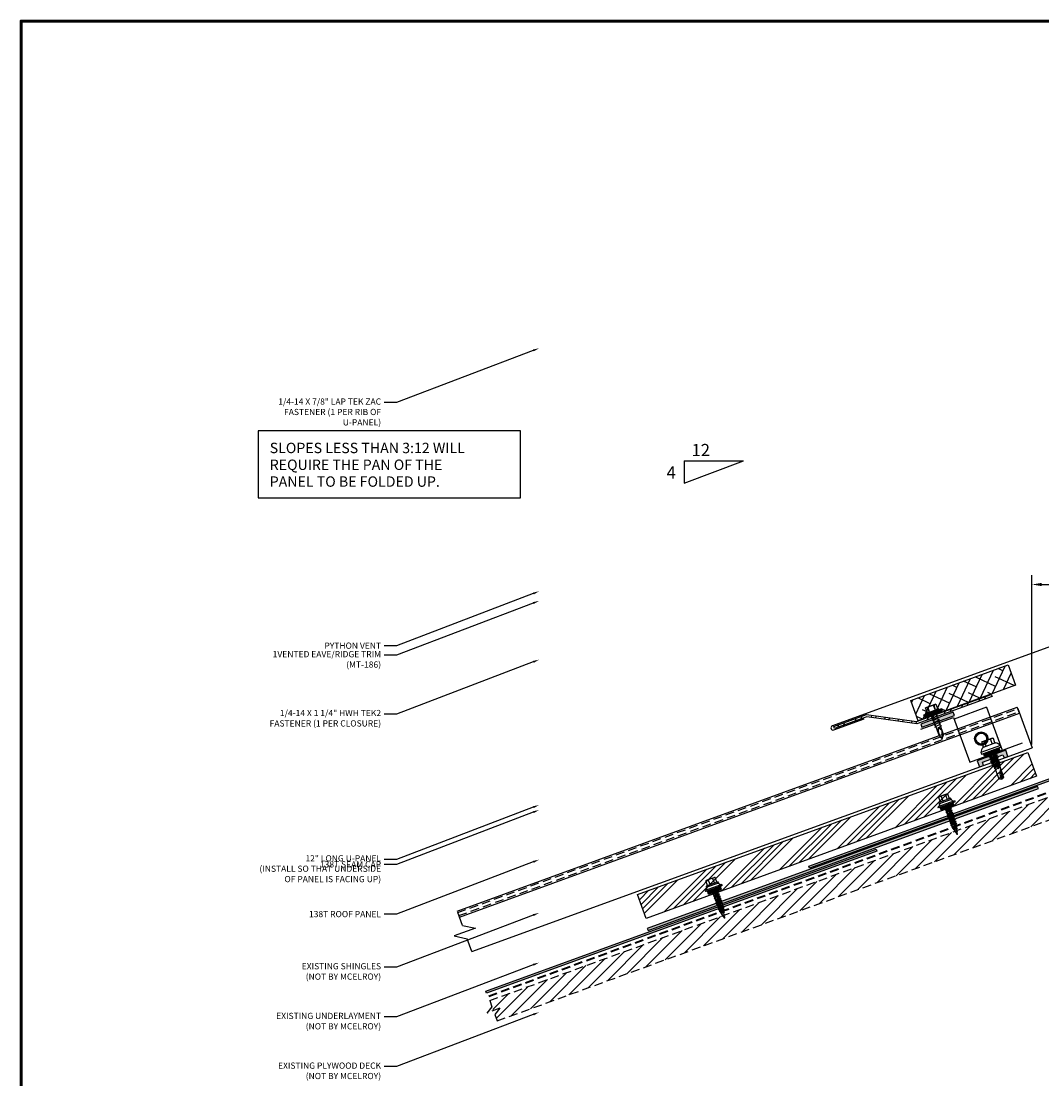
# Model space of a CAD drawing. Units: inches. Extents: x -84123 to 62, y -23525 to 9448.
# Drawn here: x 1 to 31, y 17 to 48 of the extents above; entities that cross this region are included whole.
import ezdxf
from ezdxf import colors
from ezdxf.entities.mleader import LeaderData, LeaderLine
from ezdxf.math import Vec2, Vec3

# ---------------------------------------------------------------- set-up
doc = ezdxf.new("R2010")
doc.units = ezdxf.units.IN
doc.header["$MEASUREMENT"] = 0
doc.linetypes.add('HIDDEN', pattern=[0.375, 0.25, -0.125])
for name, color, linetype in [('ACCESSORIES', 30, 'Continuous'), ('BOARDER', 6, 'Continuous'), ('DIM', 2, 'Continuous'), ('DIMENSION', 2, 'Continuous'), ('FASTENER', 1, 'Continuous'), ('NBM', 9, 'HIDDEN'), ('OBJ', 7, 'Continuous'), ('REDIRON', 4, 'Continuous'), ('SEALANT', 2, 'Continuous'), ('SHEETING', 5, 'Continuous'), ('TEXT NOT BY MCELROY', 1, 'Continuous'), ('TRIM', 3, 'Continuous'), ('UPANEL', 234, 'Continuous')]:
    doc.layers.add(name, color=color, linetype=linetype)
doc.styles.get("Standard").update_dxf_attribs({"font": 'romans.shx'})
doc.dimstyles.get("Standard").update_dxf_attribs({"dimtxt": 0.18, "dimasz": 0.125, "dimexe": 0.18, "dimexo": 0.0625, "dimgap": 0.09, "dimtad": 1, "dimdec": 4, "dimzin": 1, "dimdsep": 46, "dimlunit": 4, "dimtxsty": 'Standard', "dimcen": 0.09, "dimclrd": 2, "dimclre": 2, "dimclrt": 1, "dimadec": 0, "dimazin": 0, "dimtfac": 1, "dimtdec": 4, "dimtofl": 0, "dimtmove": 0, "dimatfit": 3, "dimfxl": 1, "dimfrac": 2, "dimtolj": 1, "dimtzin": 0, "dimarcsym": 0})

# ---------------------------------------------------------------- blocks, each defined once
blk = doc.blocks.new('Laptek')
at = {"layer": 'FASTENER', "linetype": 'Continuous'}
for p, q in [((0, 0.15625), (0, -0.15625)), ((0, 0.15625), (0.15625, 0.15625)), ((0.15625, 0.09375), (0.009697, 0.082169)), ((0.010001, 0.10375), (0.010001, 0.082169)), ((0.15625, 0.09375), (0.010371, 0.101189)), ((0.171875, 0.1875), (0.15625, 0.1875)), ((0.15625, 0.1875), (0.15625, 0.15625)), ((0.15625, 0.15625), (0.15625, -0.15625)), ((0.171875, 0), (0.171875, 0.28125)), ((0.171875, 0.28125), (0.203125, 0.28125)), ((0.171875, -0.1875), (0.171875, 0.1875)), ((0.203125, 0.28125), (0.203125, 0)), ((0.203125, 0.255485), (0.203125, 0.25814)), ((0.203125, 0.242343), (0.203125, 0.255883)), ((0.203125, -0.255625), (0.203125, 0.255624)), ((0.203125, 0.255624), (0.203125, 0)), ((0.203125, 0.242343), (0.203125, 0.242343)), ((0.224375, 0.265625), (0.213126, 0.265625)), ((0.234375, -0.255625), (0.234375, 0.255762)), ((0.234375, 0), (0.234375, 0.255624)), ((0.234375, 0.0625), (0.91016, 0.0625)), ((0.234419, 0.25814), (0.234419, 0.242343)), ((0.234419, 0.255883), (0.234419, 0.238581)), ((0.263211, 0.09375), (0.260955, 0.0625)), ((0.263211, 0.09375), (0.26981, 0.078125)), ((0.26981, 0.078125), (0.300124, -0.078125)), ((0.325711, 0.09375), (0.323455, 0.0625)), ((0.325711, 0.09375), (0.33231, 0.078125)), ((0.33231, 0.078125), (0.362624, -0.078125)), ((0.388211, 0.09375), (0.385955, 0.0625)), ((0.388211, 0.09375), (0.39481, 0.078125)), ((0.39481, 0.078125), (0.425124, -0.078125)), ((0.450711, 0.09375), (0.448455, 0.0625)), ((0.450711, 0.09375), (0.45731, 0.078125)), ((0.45731, 0.078125), (0.487624, -0.078125)), ((0.513211, 0.09375), (0.510955, 0.0625)), ((0.513211, 0.09375), (0.51981, 0.078125)), ((0.51981, 0.078125), (0.550124, -0.078125)), ((0.575711, 0.09375), (0.573455, 0.0625)), ((0.575711, 0.09375), (0.58231, 0.078125)), ((0.58231, 0.078125), (0.612624, -0.078125)), ((0.641497, 0.09375), (0.639243, 0.0625)), ((0.641497, 0.09375), (0.648096, 0.078125)), ((0.66462, -0.007044), (0.648096, 0.078125)), ((0.695982, 0.02943), (0.759388, 0.0625)), ((0.773939, 0.0625), (0.997876, -0.007242)), ((0.997876, -0.007242), (0.91016, 0.0625)), ((0.15625, -0.15625), (0, -0.15625)), ((0.15625, -0.09375), (0.009697, -0.08217)), ((0.009697, -0.08217), (0.009697, -0.10119)), ((0.15625, -0.09375), (0.010371, -0.10119)), ((0.15625, -0.15625), (0.15625, -0.1875)), ((0.15625, -0.1875), (0.171875, -0.1875)), ((0.171875, 0), (0.171875, -0.28125)), ((0.171875, -0.28125), (0.203125, -0.28125)), ((0.203125, -0.28125), (0.203125, 0)), ((0.203125, 0), (0.203125, 0)), ((0.203125, 0), (0.203125, 0)), ((0.203125, 0), (0.234375, 0)), ((0.234375, 0), (0.203125, 0)), ((0.203125, 0), (0.203125, -0.255625)), ((0.213126, -0.265625), (0.224375, -0.265625)), ((0.234375, -0.255625), (0.234375, 0)), ((0.904171, -0.0625), (0.234375, -0.0625)), ((0.299267, -0.09375), (0.284363, -0.0625)), ((0.299267, -0.09375), (0.300124, -0.078125)), ((0.361767, -0.09375), (0.346863, -0.0625)), ((0.361767, -0.09375), (0.362624, -0.078125)), ((0.424267, -0.09375), (0.409363, -0.0625)), ((0.424267, -0.09375), (0.425124, -0.078125)), ((0.486767, -0.09375), (0.471863, -0.0625)), ((0.486767, -0.09375), (0.487624, -0.078125)), ((0.549267, -0.09375), (0.534363, -0.0625)), ((0.549267, -0.09375), (0.550124, -0.078125)), ((0.611767, -0.09375), (0.596863, -0.0625)), ((0.611767, -0.09375), (0.612624, -0.078125)), ((0.66462, -0.007044), (0.660555, -0.022457)), ((0.904171, -0.0625), (0.997876, -0.007242)), ((0.905241, -0.052375), (0.997876, -0.007242))]:
    blk.add_line(p, q, dxfattribs=at)
for points in [[(0.695982, 0.02943), (0.692942, 0.02519), (0.690412, 0.020899), (0.688408, 0.016507), (0.686947, 0.011963), (0.686045, 0.007215), (0.685719, 0.002214), (0.685985, -0.003092), (0.686859, -0.008753), (0.688358, -0.014821), (0.690499, -0.021346), (0.694325, -0.02312), (0.699073, -0.025047), (0.704512, -0.027109), (0.71041, -0.029289), (0.716539, -0.031571), (0.722668, -0.033938), (0.728567, -0.036372), (0.734005, -0.038857), (0.738752, -0.041376), (0.742579, -0.043912)], [(0.742579, -0.043912), (0.74743, -0.045596), (0.759233, -0.04723), (0.776333, -0.048761), (0.797074, -0.050141), (0.819799, -0.051317), (0.842854, -0.052239), (0.864581, -0.052857), (0.883325, -0.05312), (0.897431, -0.052976), (0.905241, -0.052375)]]:
    blk.add_lwpolyline(points, dxfattribs=at)
for centre, radius, start, end in [((0.438328, -0.000002), 0.436437, 167.59549, 192.368317), ((0.448086, 0.190843), 0.446802, 184.655426, 192.585724), ((0.213126, 0.255623), 0.010002, 90.004608, 180.787384), ((0.224374, 0.255624), 0.010001, 0.004098, 89.995903), ((0.448086, -0.190843), 0.446802, 167.414276, 175.344574), ((0.213126, -0.255625), 0.010001, 180.003922, 269.995911), ((0.224374, -0.255625), 0.010001, 270.004089, 359.996063)]:
    blk.add_arc(centre, radius, start, end, dxfattribs=at)
blk = doc.blocks.new('LAP TEK ZAC')
at = {"layer": 'DIM', "color": 1, "linetype": 'ByBlock'}
blk.add_point((0.753, -0.041), dxfattribs=at)
at = {"layer": 'OBJ', "color": 1}
for p, q in [((0.908, 0.357), (0.908, 0.357)), ((0.922, 0.376), (0.922, 0.376)), ((1.069, 0.414), (1.028, 0.414)), ((1.069, 0.414), (1.069, 0.414)), ((1.078, -0.175), (1.078, 0.404)), ((1.078, 0.404), (1.078, 0.404)), ((0.898, 0.293), (0.767, 0.293)), ((0.767, 0.293), (0.767, 0.293)), ((0.767, 0.204), (0.767, 0.204)), ((0.767, 0.204), (0.908, 0.204)), ((0.908, 0.025), (0.767, 0.025)), ((0.767, 0.025), (0.767, 0.025)), ((0.898, 0.293), (0.898, 0.293)), ((0.908, 0.303), (0.908, 0.303)), ((0.767, -0.065), (0.767, -0.065)), ((0.767, -0.065), (0.898, -0.065)), ((0.898, -0.065), (0.898, -0.065)), ((0.908, -0.075), (0.908, -0.075)), ((1.028, -0.186), (1.069, -0.185)), ((1.069, -0.185), (1.069, -0.185)), ((1.078, -0.175), (1.078, -0.175))]:
    blk.add_line(p, q, dxfattribs=at)
for points in [[(1.028, 0.414), (1.028, -0.186)], [(0.764, 0.288), (0.753, 0.269), (0.753, -0.041), (0.753, -0.041), (0.764, -0.059)], [(0.908, 0.303), (0.908, -0.075)], [(1.158, 0.065), (1.167, 0.018), (1.207, 0.018), (1.223, -0.009), (1.187, 0.237), (1.203, 0.21), (1.243, 0.21), (1.279, 0.018), (1.294, -0.009), (1.259, 0.237), (1.243, 0.21)], [(1.187, 0.237), (1.172, 0.21), (1.158, 0.21)], [(1.158, 0.003), (1.167, 0.018)], [(1.172, 0.21), (1.207, 0.018)], [(1.203, 0.21), (1.238, 0.018)], [(1.223, -0.009), (1.238, 0.018), (1.238, 0.018), (1.279, 0.018)], [(1.259, 0.237), (1.274, 0.21), (1.274, 0.21), (1.314, 0.21), (1.33, 0.237), (1.346, 0.21), (1.346, 0.21), (1.386, 0.21), (1.386, 0.21), (1.401, 0.237), (1.417, 0.21), (1.457, 0.21), (1.473, 0.237), (1.488, 0.21), (1.49, 0.21), (1.529, 0.2), (1.544, 0.227), (1.565, 0.19), (1.565, 0.19), (1.568, 0.189), (1.607, 0.189), (1.616, 0.205), (1.624, 0.189), (1.633, 0.114), (1.607, 0.189)], [(1.274, 0.21), (1.31, 0.018)], [(1.294, -0.009), (1.31, 0.018), (1.31, 0.018), (1.35, 0.018), (1.366, -0.009), (1.381, 0.018), (1.381, 0.018), (1.421, 0.018), (1.437, -0.009), (1.453, 0.018), (1.49, 0.018), (1.493, 0.019), (1.493, 0.019), (1.508, -0.008), (1.53, 0.029), (1.568, 0.039), (1.58, 0.019)], [(1.314, 0.21), (1.35, 0.018)], [(1.33, 0.237), (1.366, -0.009)], [(1.346, 0.21), (1.381, 0.018)], [(1.386, 0.21), (1.421, 0.018)], [(1.401, 0.237), (1.437, -0.009)], [(1.417, 0.21), (1.453, 0.018)], [(1.457, 0.21), (1.493, 0.019)], [(1.473, 0.237), (1.508, -0.008)], [(1.488, 0.21), (1.53, 0.029)], [(1.529, 0.2), (1.568, 0.039)], [(1.544, 0.227), (1.58, 0.019), (1.592, 0.039), (1.917, 0.039)], [(1.565, 0.19), (1.592, 0.039)], [(1.616, 0.205), (1.633, 0.114)], [(1.81, 0.174), (1.903, 0.174), (1.916, 0.154)]]:
    blk.add_lwpolyline(points, dxfattribs=at)
at = {"layer": 'OBJ'}
for points in [[(1.078, 0.353), (1.158, 0.353), (1.158, 0.353), (1.158, -0.125), (1.158, -0.125), (1.078, -0.125)], [(1.086, 0.353), (1.086, -0.125)], [(1.094, 0.353), (1.094, -0.125)], [(1.102, 0.353), (1.102, -0.125)], [(1.11, 0.353), (1.11, -0.125)], [(1.118, 0.353), (1.118, -0.125)], [(1.126, 0.353), (1.126, -0.125)], [(1.134, 0.353), (1.134, -0.125)], [(1.142, 0.353), (1.142, -0.125)], [(1.15, 0.353), (1.15, -0.125)]]:
    blk.add_lwpolyline(points, dxfattribs=at)
at = {"layer": 'OBJ', "color": 1}
for points in [[(0.767, 0.204, 0.154701), (0.767, 0.025)], [(1.624, 0.189), (1.917, 0.189), (1.953, 0.134), (1.953, 0.094), (1.917, 0.039), (1.917, 0.039, -0.215368), (1.899, 0.1)]]:
    blk.add_lwpolyline(points, format="xyb", dxfattribs=at)
blk.add_lwpolyline([(1.696, 0.169), (1.696, 0.169, 0.114658), (1.899, 0.1), (1.899, 0.1, 0.373799), (1.953, 0.134), (1.704, 0.189), (1.704, 0.189, 0.845016)], format="xyb", close=True, dxfattribs=at)
for centre, radius, start, end in [((1.129, 0.186), 0.25, 113.6895, 151.8592), ((1.068, 0.404), 0.01, 0, 89), ((0.833, 0.249), 0.0792, 145.6158, 214.3842), ((0.833, -0.02), 0.0792, 145.6158, 214.3842), ((0.898, 0.303), 0.01, 270, 0), ((0.898, -0.075), 0.01, 360, 90), ((1.129, 0.043), 0.25, 208.1408, 246.3105), ((1.068, -0.175), 0.01, 271, 0)]:
    blk.add_arc(centre, radius, start, end, dxfattribs=at)
blk = doc.blocks.new('*X6')
at = {"color": 0}
for p, q in [((12.762, 7.769), (12.762, 8.149)), ((12.775, 7.769), (12.775, 8.149)), ((12.787, 7.769), (12.787, 8.149)), ((12.8, 7.769), (12.8, 8.149)), ((12.812, 7.769), (12.812, 8.149)), ((12.825, 7.769), (12.825, 8.149)), ((12.838, 7.769), (12.838, 8.149)), ((12.85, 7.769), (12.85, 8.149))]:
    blk.add_line(p, q, dxfattribs=at)
blk = doc.blocks.new('9 -15 X 1  WOODGRIP W-CONTROL SEAL')
at = {"layer": 'FASTENER'}
for p, q in [((-112.436, -77.271), (-112.436, -77.478)), ((-112.281, -77.234), (-112.424, -77.234)), ((-112.281, -77.194), (-112.281, -77.555)), ((-112.244, -77.194), (-112.281, -77.194)), ((-112.244, -77.194), (-112.244, -77.555)), ((-112.186, -77.168), (-112.22, -77.188)), ((-112.176, -77.116), (-112.176, -77.633)), ((-112.176, -77.116), (-112.146, -77.116)), ((-112.146, -77.15), (-112.146, -77.116)), ((-112.146, -77.599), (-112.146, -77.15)), ((-112.04, -77.178), (-112.146, -77.178)), ((-112.04, -77.571), (-112.04, -77.178)), ((-112.002, -77.279), (-112.015, -77.303)), ((-112.002, -77.279), (-111.935, -77.46)), ((-112.002, -77.279), (-111.988, -77.303)), ((-111.935, -77.279), (-111.949, -77.303)), ((-111.935, -77.279), (-111.868, -77.46)), ((-111.935, -77.279), (-111.921, -77.303)), ((-111.868, -77.279), (-111.882, -77.303)), ((-111.868, -77.279), (-111.802, -77.46)), ((-111.868, -77.279), (-111.854, -77.303)), ((-111.802, -77.279), (-111.815, -77.303)), ((-111.802, -77.279), (-111.735, -77.46)), ((-111.802, -77.279), (-111.788, -77.303)), ((-111.735, -77.279), (-111.749, -77.303)), ((-111.735, -77.279), (-111.668, -77.46)), ((-111.735, -77.279), (-111.721, -77.303)), ((-111.668, -77.279), (-111.682, -77.303)), ((-111.668, -77.279), (-111.602, -77.46)), ((-111.668, -77.279), (-111.654, -77.303)), ((-111.602, -77.279), (-111.615, -77.303)), ((-111.602, -77.279), (-111.535, -77.46)), ((-111.602, -77.279), (-111.588, -77.303)), ((-111.535, -77.279), (-111.549, -77.303)), ((-111.535, -77.279), (-111.471, -77.454)), ((-111.535, -77.279), (-111.521, -77.303)), ((-112.424, -77.308), (-112.281, -77.308)), ((-112.424, -77.441), (-112.281, -77.441)), ((-112.281, -77.515), (-112.424, -77.515)), ((-112.244, -77.555), (-112.281, -77.555)), ((-112.186, -77.581), (-112.22, -77.561)), ((-112.04, -77.571), (-112.146, -77.571)), ((-112.146, -77.599), (-112.146, -77.633)), ((-112.015, -77.303), (-112.04, -77.303)), ((-112.04, -77.331), (-111.988, -77.436)), ((-112.04, -77.355), (-112.002, -77.46)), ((-112.04, -77.386), (-112.015, -77.436)), ((-112.015, -77.436), (-112.04, -77.436)), ((-112.015, -77.303), (-111.949, -77.436)), ((-112.002, -77.46), (-112.015, -77.436)), ((-112.002, -77.46), (-111.988, -77.436)), ((-111.988, -77.303), (-111.921, -77.436)), ((-111.949, -77.303), (-111.988, -77.303)), ((-111.949, -77.436), (-111.988, -77.436)), ((-111.949, -77.303), (-111.882, -77.436)), ((-111.935, -77.46), (-111.949, -77.436)), ((-111.935, -77.46), (-111.921, -77.436)), ((-111.921, -77.303), (-111.854, -77.436)), ((-111.882, -77.303), (-111.921, -77.303)), ((-111.882, -77.436), (-111.921, -77.436)), ((-111.882, -77.303), (-111.815, -77.436)), ((-111.868, -77.46), (-111.882, -77.436)), ((-111.868, -77.46), (-111.854, -77.436)), ((-111.815, -77.303), (-111.854, -77.303)), ((-111.854, -77.303), (-111.788, -77.436)), ((-111.815, -77.436), (-111.854, -77.436)), ((-111.815, -77.303), (-111.749, -77.436)), ((-111.802, -77.46), (-111.815, -77.436)), ((-111.802, -77.46), (-111.788, -77.436)), ((-111.788, -77.303), (-111.721, -77.436)), ((-111.749, -77.303), (-111.788, -77.303)), ((-111.749, -77.436), (-111.788, -77.436)), ((-111.749, -77.303), (-111.682, -77.436)), ((-111.735, -77.46), (-111.749, -77.436)), ((-111.735, -77.46), (-111.721, -77.436)), ((-111.721, -77.303), (-111.654, -77.436)), ((-111.682, -77.303), (-111.721, -77.303)), ((-111.682, -77.436), (-111.721, -77.436)), ((-111.682, -77.303), (-111.615, -77.436)), ((-111.668, -77.46), (-111.682, -77.436)), ((-111.668, -77.46), (-111.654, -77.436)), ((-111.654, -77.303), (-111.588, -77.436)), ((-111.615, -77.303), (-111.654, -77.303)), ((-111.615, -77.436), (-111.654, -77.436)), ((-111.615, -77.303), (-111.549, -77.436)), ((-111.602, -77.46), (-111.615, -77.436)), ((-111.602, -77.46), (-111.588, -77.436)), ((-111.588, -77.303), (-111.521, -77.436)), ((-111.549, -77.303), (-111.588, -77.303)), ((-111.549, -77.436), (-111.588, -77.436)), ((-111.549, -77.303), (-111.482, -77.436)), ((-111.535, -77.46), (-111.549, -77.436)), ((-111.535, -77.46), (-111.521, -77.436)), ((-111.475, -77.315), (-111.521, -77.303)), ((-111.521, -77.303), (-111.458, -77.43)), ((-111.482, -77.436), (-111.521, -77.436)), ((-111.471, -77.454), (-111.482, -77.436)), ((-111.464, -77.297), (-111.475, -77.315)), ((-111.475, -77.315), (-111.423, -77.421)), ((-111.471, -77.454), (-111.458, -77.43)), ((-111.464, -77.297), (-111.415, -77.435)), ((-111.464, -77.297), (-111.45, -77.321)), ((-111.423, -77.421), (-111.458, -77.43)), ((-111.45, -77.321), (-111.403, -77.416)), ((-111.405, -77.333), (-111.45, -77.321)), ((-111.415, -77.435), (-111.423, -77.421)), ((-111.415, -77.435), (-111.403, -77.416)), ((-111.396, -77.317), (-111.405, -77.333)), ((-111.377, -77.382), (-111.405, -77.333)), ((-111.31, -77.391), (-111.403, -77.416)), ((-111.396, -77.317), (-111.384, -77.338)), ((-111.396, -77.317), (-111.377, -77.382)), ((-111.329, -77.353), (-111.384, -77.338)), ((-111.384, -77.338), (-111.377, -77.382)), ((-111.325, -77.345), (-111.329, -77.353)), ((-111.329, -77.353), (-111.31, -77.391)), ((-111.325, -77.345), (-111.306, -77.397)), ((-111.325, -77.345), (-111.319, -77.355)), ((-111.271, -77.367), (-111.319, -77.355)), ((-111.319, -77.355), (-111.302, -77.389)), ((-111.306, -77.397), (-111.31, -77.391)), ((-111.306, -77.397), (-111.302, -77.389)), ((-111.244, -77.374), (-111.302, -77.389)), ((-111.269, -77.364), (-111.271, -77.367)), ((-111.264, -77.379), (-111.271, -77.367)), ((-111.269, -77.364), (-111.264, -77.379)), ((-111.269, -77.364), (-111.267, -77.364)), ((-111.264, -77.379), (-111.267, -77.364)), ((-111.267, -77.364), (-111.263, -77.37)), ((-111.263, -77.37), (-111.264, -77.379)), ((-111.244, -77.374), (-111.263, -77.37)), ((-112.176, -77.633), (-112.146, -77.633))]:
    blk.add_line(p, q, dxfattribs=at)
for centre, radius, start, end in [((-112.37, -77.271), 0.0657, 145.3393, 214.6607), ((-112.196, -77.23), 0.0487, 120.261, 180), ((-112.197, -77.15), 0.0207, 300.261, 0), ((-112.243, -77.374), 0.193, 159.9916, 200.0084), ((-112.37, -77.478), 0.0657, 145.3393, 214.6607), ((-112.196, -77.519), 0.0487, 180, 239.739), ((-112.197, -77.599), 0.0207, 0, 59.739)]:
    blk.add_arc(centre, radius, start, end, dxfattribs=at)
at = {"layer": 'FASTENER', "linetype": 'ByBlock'}
for p in [(-112.244, -77.194), (-112.244, -77.194), (-111.244, -77.374)]:
    blk.add_point(p, dxfattribs=at)
at = {"layer": 'FASTENER', "xscale": 1.035186072046735, "yscale": 1.035186072046735, "zscale": 1.035186072046735}
blk.add_blockref('*X6', (-125.35, -85.613), dxfattribs=at)
blk = doc.blocks.new('*D31')
at = {"layer": 'Defpoints', "color": 0}
for p in [(32.163, 31.748), (30.663, 27.035), (32.163, 27.035)]:
    blk.add_point(p, dxfattribs=at)
at = {"layer": 'DIMENSION', "color": 2, "lineweight": -2}
for p, q in [((30.663, 27.129), (30.663, 32.018)), ((32.163, 27.129), (32.163, 32.018)), ((30.945, 31.748), (31.882, 31.748)), ((32.163, 31.748), (35.039, 31.748))]:
    blk.add_line(p, q, dxfattribs=at)
at = {"layer": 'DIMENSION', "color": 2}
for points in [[(30.945, 31.795), (30.945, 31.701), (30.663, 31.748)], [(31.882, 31.795), (31.882, 31.701), (32.163, 31.748)]]:
    blk.add_solid(points, dxfattribs=at)
at = {"layer": 'DIMENSION', "color": 1, "insert": (33.804, 32.269), "char_height": 0.27, "attachment_point": 5, "bg_fill": 3, "box_fill_scale": 1.25, "bg_fill_color": 256, "bg_fill_true_color": 13158600, "bg_fill_transparency": 0}
blk.add_mtext('\\A1;1 1/2"\\PCLEARANCE', dxfattribs=at)

msp = doc.modelspace()

# ---------------------------------------------------------------- hatches: boundary and pattern name
at = {"layer": 'ACCESSORIES'}
h = msp.add_hatch(dxfattribs=at)
h.set_pattern_fill('ANSI38', color=256, scale=2, angle=20)
h.set_pattern_definition([(65, (-248.79332, -97.35857), (-0.22657695, 0.10565457), []), (155, (-248.79332, -97.35857), (-0.55880846, -0.01526782), [0.625, -0.375])])
h.paths.add_polyline_path([(29.97714, 29.42648), (27.15806, 28.40042), (27.37139, 27.81429), (30.19047, 28.84035)])
at = {"layer": 'DIMENSION'}
h = msp.add_hatch(color=256, dxfattribs=at)
h.dxf.hatch_style = 1
h.paths.add_polyline_path([(27.44949, 27.71524), (27.48156, 27.62715), (28.42125, 27.96917), (28.38919, 28.05726)])
h = msp.add_hatch(color=256, dxfattribs=at)
h.dxf.hatch_style = 1
h.paths.add_polyline_path([(29.08338, 26.6592), (29.14751, 26.48301), (29.26039, 26.5241), (29.22833, 26.61219), (29.8248, 26.82929), (29.85686, 26.74119), (29.96974, 26.78228), (29.90562, 26.95847)])
at = {"layer": 'NBM', "linetype": 'Continuous'}
h = msp.add_hatch(color=256, dxfattribs=at)
h.dxf.hatch_style = 1
h.paths.add_polyline_path([(31.42378, 26.16829), (31.42378, 26.2348), (28.35745, 25.11874), (28.36368, 25.10161), (28.39097, 25.0968), (28.37316, 25.07557), (28.37882, 25.06001)])
h.paths.add_polyline_path([(28.25384, 25.01452), (28.24818, 25.03008), (28.22089, 25.03489), (28.2387, 25.05612), (28.23247, 25.07325), (24.21376, 23.61056), (24.23514, 23.55183)])
at = {"layer": 'NBM'}
h = msp.add_hatch(dxfattribs=at)
h.set_pattern_fill('ANSI31', color=256, scale=2)
h.set_pattern_definition([(45, (-334.36648, 14.72838), (-0.1767767, 0.1767767), [])])
h.paths.add_polyline_path([(31.41347, 25.03968), (31.41347, 25.70479), (28.49412, 24.64224), (28.49584, 24.62435), (28.50433, 24.62285), (28.49685, 24.61393), (28.50157, 24.56488), (28.50971, 24.56344), (28.50674, 24.56175), (28.50237, 24.55655), (28.50424, 24.53718), (28.47048, 24.58629), (28.46157, 24.58786), (28.4661, 24.59267), (28.44446, 24.62416), (21.77005, 22.19488), (21.77422, 22.15163), (21.78236, 22.15019), (21.77939, 22.1485), (21.77502, 22.14329), (21.77688, 22.12393), (21.74313, 22.17304), (21.72084, 22.17697), (14.99462, 19.72882), (15.20839, 19.14151)])
at = {"layer": 'NBM', "linetype": 'Continuous'}
h = msp.add_hatch(color=256, dxfattribs=at)
h.dxf.hatch_style = 1
h.paths.add_polyline_path([(30.84645, 25.85404), (30.82507, 25.91277), (28.41579, 25.03586), (28.41377, 25.03415), (28.39596, 25.01292), (28.40928, 24.97632), (28.42657, 24.97327)])
h.paths.add_polyline_path([(28.27302, 24.91739), (28.2843, 24.93083), (28.27098, 24.96744), (28.24189, 24.97257), (21.6749, 22.58238), (21.68193, 22.56307), (21.70922, 22.55825), (21.69141, 22.53702), (21.69628, 22.52365)])
h.paths.add_polyline_path([(21.5713, 22.47816), (21.56643, 22.49154), (21.53914, 22.49635), (21.55695, 22.51758), (21.54992, 22.53689), (19.54876, 21.80853), (19.57014, 21.7498)])
h = msp.add_hatch(color=256, dxfattribs=at)
h.dxf.hatch_style = 1
h.paths.add_polyline_path([(26.1825, 24.04911), (26.16113, 24.10784), (21.73237, 22.4959), (21.73202, 22.49561), (21.71421, 22.47438), (21.72753, 22.43777), (21.74631, 22.43446)])
h.paths.add_polyline_path([(21.5903, 22.37768), (21.60255, 22.39228), (21.58923, 22.42889), (21.56163, 22.43376), (14.88481, 20.0036), (14.90619, 19.94487)])
at = {"layer": 'REDIRON'}
h = msp.add_hatch(dxfattribs=at)
h.set_pattern_fill('ANSI32', color=256, angle=20)
h.set_pattern_definition([(65, (-273.28976, -83.3249), (-0.3398654, 0.15848185), []), (65, (-273.12364, -83.26443), (-0.3398654, 0.15848185), [])])
h.paths.add_polyline_path([(29.50913, 28.51605), (29.48776, 28.57478), (27.32507, 27.78763), (25.87972, 27.99319), (24.94003, 27.65117), (24.96141, 27.59244), (25.89074, 27.93069), (27.33609, 27.72513)])
at = {"layer": 'UPANEL'}
h = msp.add_hatch(dxfattribs=at)
h.set_pattern_fill('ANSI34', color=256)
h.set_pattern_definition([(45, (-334.3665, 14.7284), (-0.5303301, 0.5303301), []), (45, (-334.1897, 14.7284), (-0.5303301, 0.5303301), []), (45, (-334.0129, 14.7284), (-0.5303301, 0.5303301), []), (45, (-333.83615, 14.7284), (-0.5303301, 0.5303301), [])])
h.paths.add_polyline_path([(19.26194, 22.79459), (19.51311, 22.1045), (30.78942, 26.20874), (30.53825, 26.89883)])
h.paths.add_polyline_path([(21.2656, 23.00201), (21.26727, 22.97198, -0.29576091), (21.29916, 23.01423)], flags=16)
h.paths.add_polyline_path([(27.99296, 25.41527), (27.99463, 25.38524, -0.29576091), (28.02652, 25.42748)], flags=16)
h.paths.add_polyline_path([(29.24963, 27.04417, 0.24097232), (29.25583, 27.05084, 0.17748677), (29.18635, 26.89343)])

# ---------------------------------------------------------------- linework, layer by layer
at = {"layer": 'ACCESSORIES'}
msp.add_lwpolyline([(27.15806, 28.40042), (29.97714, 29.42648), (30.19047, 28.84035), (27.37139, 27.81429)], close=True, dxfattribs=at)
at = {"layer": 'BOARDER'}
for p, q in [((14.05331, 22.31505), (30.23734, 28.20555)), ((30.3011, 28.03038), (30.23734, 28.20555)), ((14.11707, 22.13988), (30.3011, 28.03038))]:
    msp.add_line(p, q, dxfattribs=at)
at = {"layer": 'DIMENSION'}
for points in [[(28.38919, 28.05726), (27.44949, 27.71524), (27.48156, 27.62715), (28.42125, 27.96917)], [(29.90562, 26.95847), (29.08338, 26.6592), (29.14751, 26.48301), (29.26039, 26.5241), (29.22833, 26.61219), (29.8248, 26.82929), (29.85686, 26.74119), (29.96974, 26.78228)]]:
    msp.add_lwpolyline(points, close=True, dxfattribs=at)
at = {"layer": 'FASTENER'}
msp.add_lwpolyline([(29.10627, 27.45234), (29.01606, 27.29609), (29.10627, 27.13984), (29.28669, 27.13984), (29.3769, 27.29609), (29.28669, 27.45234)], close=True, dxfattribs=at)
for radius in [0.19467, 0.15625]:
    msp.add_circle((29.19648, 27.29609), radius, dxfattribs=at)
at = {"layer": 'NBM'}
for p, q in [((14.99462, 19.72882), (31.41347, 25.70479)), ((15.20839, 19.14151), (31.41347, 25.03968)), ((14.99462, 19.72882), (15.05893, 19.55213)), ((15.05893, 19.55213), (14.91171, 19.37077)), ((15.28829, 19.50784), (14.91171, 19.37077)), ((15.28829, 19.50784), (15.14107, 19.32648)), ((15.14107, 19.32648), (15.20839, 19.14151))]:
    msp.add_line(p, q, dxfattribs=at)
at = {"layer": 'NBM', "linetype": 'Continuous'}
for points in [[(24.23514, 23.55183), (24.21376, 23.61056), (31.42378, 26.2348), (31.42378, 26.16829)], [(30.84645, 25.85404), (30.82507, 25.91277), (19.54876, 21.80853), (19.57014, 21.7498)], [(14.88481, 20.0036), (26.16113, 24.10784), (26.1825, 24.04911), (14.90619, 19.94487)]]:
    msp.add_lwpolyline(points, close=True, dxfattribs=at)
at = {"layer": 'NBM', "lineweight": 40}
msp.add_lwpolyline([(47.87507, 19.84628), (31.41347, 25.83782), (14.95187, 19.84628)], dxfattribs=at)
at = {"layer": 'REDIRON'}
msp.add_lwpolyline([(27.33609, 27.72513), (25.89074, 27.93069), (24.96141, 27.59244), (24.94003, 27.65117), (25.87972, 27.99319), (27.32507, 27.78763), (29.48776, 28.57478), (29.50913, 28.51605)], close=True, dxfattribs=at)
at = {"layer": 'SEALANT'}
for p, q in [((20.61668, 35.32015), (22.32664, 35.32015)), ((20.61668, 35.32015), (20.61668, 34.67729)), ((20.61668, 34.67729), (22.32664, 35.32015))]:
    msp.add_line(p, q, dxfattribs=at)
msp.add_lwpolyline([(8.30395, 34.25234), (15.88729, 34.25234), (15.88729, 36.18616), (8.30395, 36.18616)], close=True, dxfattribs=at)
at = {"layer": 'SHEETING', "linetype": 'HIDDEN'}
for p, q in [((14.06902, 22.2719), (30.25304, 28.1624)), ((14.10137, 22.18303), (30.28539, 28.07353))]:
    msp.add_line(p, q, dxfattribs=at)
at = {"layer": 'SHEETING'}
for p, q in [((14.47944, 21.14427), (30.66347, 27.03477)), ((14.20377, 21.90168), (14.06902, 22.2719)), ((14.58328, 21.82057), (13.96518, 21.5956)), ((14.20377, 21.90168), (14.58328, 21.82057)), ((13.96518, 21.5956), (14.34469, 21.51449)), ((14.47944, 21.14427), (14.34469, 21.51449))]:
    msp.add_line(p, q, dxfattribs=at)
at = {"layer": 'TRIM'}
for q in [(28.40988, 27.86231), (29.80215, 26.96089)]:
    msp.add_line((29.34957, 28.20433), q, dxfattribs=at)
msp.add_lwpolyline([(31.41347, 30.03691), (24.89435, 27.66414, 1), (24.9371, 27.54668), (25.81807, 27.86732)], format="xyb", dxfattribs=at)
msp.add_lwpolyline([(27.45249, 27.56893), (28.39218, 27.91095), (28.86246, 26.61887), (30.38946, 27.17465)], dxfattribs=at)
at = {"layer": 'UPANEL'}
msp.add_lwpolyline([(19.26194, 22.79459), (30.53825, 26.89883), (30.78942, 26.20874), (19.51311, 22.1045)], close=True, dxfattribs=at)

# ---------------------------------------------------------------- block references
at = {"layer": 'DIM', "rotation": 290.0000000000002}
msp.add_blockref('LAP TEK ZAC', (29.00901, 27.92326), dxfattribs=at)
at = {"layer": 'FASTENER'}
for name, p, rotation in [('Laptek', (27.73754, 28.23621), 290), ('9 -15 X 1  WOODGRIP W-CONTROL SEAL', (139.26024, -53.53476), 290.0000000000001), ('9 -15 X 1  WOODGRIP W-CONTROL SEAL', (132.53289, -55.94801), 290.0000000000001)]:
    msp.add_blockref(name, p, dxfattribs=dict(at, rotation=rotation))

# ---------------------------------------------------------------- texts
at = {"layer": 'SEALANT'}
for s, height, p in [('12', 0.351563, (20.8272, 35.45726)), ('4', 0.35156, (20.10366, 34.80552))]:
    msp.add_text(s, height=height, dxfattribs=at).set_placement(p)
at = {"layer": 'TEXT NOT BY MCELROY'}
for s, p in [('SLOPES LESS THAN 3:12 WILL', (8.63781, 35.54275)), ('REQUIRE THE PAN OF THE ', (8.63781, 35.05703)), ('PANEL TO BE FOLDED UP.', (8.63781, 34.57132))]:
    msp.add_text(s, height=0.3, dxfattribs=at).set_placement(p)

# ---------------------------------------------------------------- leaders
ml = msp.add_multileader_mtext('Standard')
ml.set_content('12" LONG U-PANEL\\P(INSTALL SO THAT UNDERSIDE\\POF PANEL IS FACING UP)', color=1)
ml.set_leader_properties(color=2)
ml.build(insert=Vec2(0, 0))
ml.multileader.update_dxf_attribs({"dogleg_length": 0.36, "arrow_head_size": 0.18})
ctx = ml.context
ctx.base_point, ctx.char_height, ctx.arrow_head_size, ctx.landing_gap_size, ctx.plane_origin = Vec3(7.68528, 23.8092), 0.18, 0.18, 0.09, Vec3(16.42294, 25.38009)
ctx.text_align_type = 2
notes = []
notes.append((ctx, [(0, (1, 1, 0), (12.30528, 23.8092), (-1, 0), 0.36, [(0, [(16.42294, 25.38009)], 0, [])])]))
ctx.mtext.insert, ctx.mtext.alignment, ctx.mtext.flow_direction = Vec3(11.85528, 23.9292), 3, 5
at = {"layer": 'DIMENSION'}
ml = msp.add_multileader_mtext('Standard', dxfattribs=at)
ml.set_content('\\A1;1/4-14 X 7/8" LAP TEK ZAC\\PFASTENER (1 PER RIB OF\\PU-PANEL)', color=1)
ml.set_leader_properties(color=2)
ml.build(insert=Vec2(0, 0))
ml.multileader.update_dxf_attribs({"dogleg_length": 0.36, "arrow_head_size": 0.18})
ctx = ml.context
ctx.base_point, ctx.char_height, ctx.arrow_head_size, ctx.landing_gap_size, ctx.plane_origin = Vec3(7.5567, 37.00251), 0.18, 0.18, 0.09, Vec3(16.42294, 38.5734)
ctx.text_align_type = 2
notes.append((ctx, [(0, (1, 1, 0), (12.30528, 37.00251), (-1, 0), 0.36, [(0, [(16.42294, 38.5734)], 0, [])])]))
ctx.mtext.insert, ctx.mtext.alignment, ctx.mtext.flow_direction = Vec3(11.85528, 37.12251), 3, 5
ml = msp.add_multileader_mtext('Standard', dxfattribs=at)
ml.set_content('PYTHON VENT', color=1)
ml.set_leader_properties(color=2)
ml.build(insert=Vec2(0, 0))
ml.multileader.update_dxf_attribs({"dogleg_length": 0.36, "arrow_head_size": 0.18})
ctx = ml.context
ctx.base_point, ctx.char_height, ctx.arrow_head_size, ctx.landing_gap_size, ctx.plane_origin = Vec3(9.94813, 29.98165), 0.18, 0.18, 0.09, Vec3(16.42294, 31.55254)
ctx.text_align_type = 2
notes.append((ctx, [(0, (1, 1, 0), (12.30528, 29.98165), (-1, 0), 0.36, [(0, [(16.42294, 31.55254)], 0, [])])]))
ctx.mtext.insert, ctx.mtext.alignment, ctx.mtext.flow_direction = Vec3(11.85528, 30.07165), 3, 5
ml = msp.add_multileader_mtext('Standard', dxfattribs=at)
ml.set_content('\\A1;1VENTED EAVE/RIDGE TRIM\\P(MT-186)', color=1)
ml.set_leader_properties(color=2)
ml.build(insert=Vec2(0, 0))
ml.multileader.update_dxf_attribs({"dogleg_length": 0.36, "arrow_head_size": 0.18})
ctx = ml.context
ctx.base_point, ctx.char_height, ctx.arrow_head_size, ctx.landing_gap_size, ctx.plane_origin = Vec3(8.14813, 29.70603), 0.18, 0.18, 0.09, Vec3(16.42294, 31.27692)
ctx.text_align_type = 2
notes.append((ctx, [(0, (1, 1, 0), (12.30528, 29.70603), (-1, 0), 0.36, [(0, [(16.42294, 31.27692)], 0, [])])]))
ctx.mtext.insert, ctx.mtext.alignment, ctx.mtext.flow_direction = Vec3(11.85528, 29.82603), 3, 5
ml = msp.add_multileader_mtext('Standard', dxfattribs=at)
ml.set_content('\\A1;1/4-14 X 1 1/4" HWH TEK2\\PFASTENER (1 PER CLOSURE)', color=1)
ml.set_leader_properties(color=2)
ml.build(insert=Vec2(0, 0))
ml.multileader.update_dxf_attribs({"dogleg_length": 0.36, "arrow_head_size": 0.18})
ctx = ml.context
ctx.base_point, ctx.char_height, ctx.arrow_head_size, ctx.landing_gap_size, ctx.plane_origin = Vec3(7.6167, 28.00632), 0.18, 0.18, 0.09, Vec3(16.42294, 29.57721)
ctx.text_align_type = 2
notes.append((ctx, [(0, (1, 1, 0), (12.30528, 28.00632), (-1, 0), 0.36, [(0, [(16.42294, 29.57721)], 0, [])])]))
ctx.mtext.insert, ctx.mtext.alignment, ctx.mtext.flow_direction = Vec3(11.85528, 28.12632), 3, 5
ml = msp.add_multileader_mtext('Standard', dxfattribs=at)
ml.set_content('138T SEAM CAP', color=1)
ml.set_leader_properties(color=2)
ml.build(insert=Vec2(0, 0))
ml.multileader.update_dxf_attribs({"dogleg_length": 0.36, "arrow_head_size": 0.18})
ctx = ml.context
ctx.base_point, ctx.char_height, ctx.arrow_head_size, ctx.landing_gap_size, ctx.plane_origin = Vec3(9.62242, 23.66459), 0.18, 0.18, 0.09, Vec3(16.42294, 25.23549)
ctx.text_align_type = 2
notes.append((ctx, [(0, (1, 1, 0), (12.30528, 23.66459), (-1, 0), 0.36, [(0, [(16.42294, 25.23549)], 0, [])])]))
ctx.mtext.insert, ctx.mtext.alignment, ctx.mtext.flow_direction = Vec3(11.85528, 23.75459), 3, 5
ml = msp.add_multileader_mtext('Standard', dxfattribs=at)
ml.set_content('138T ROOF PANEL', color=1)
ml.set_leader_properties(color=2)
ml.build(insert=Vec2(0, 0))
ml.multileader.update_dxf_attribs({"dogleg_length": 0.36, "arrow_head_size": 0.18})
ctx = ml.context
ctx.base_point, ctx.char_height, ctx.arrow_head_size, ctx.landing_gap_size, ctx.plane_origin = Vec3(9.27099, 22.22917), 0.18, 0.18, 0.09, Vec3(16.42294, 23.80006)
ctx.text_align_type = 2
notes.append((ctx, [(0, (1, 1, 0), (12.30528, 22.22917), (-1, 0), 0.36, [(0, [(16.42294, 23.80006)], 0, [])])]))
ctx.mtext.insert, ctx.mtext.alignment, ctx.mtext.flow_direction = Vec3(11.85528, 22.31917), 3, 5
ml = msp.add_multileader_mtext('Standard', dxfattribs=at)
ml.set_content('\\A1;EXISTING SHINGLES\\P(NOT BY MCELROY)', color=1)
ml.set_leader_properties(color=2)
ml.build(insert=Vec2(0, 0))
ml.multileader.update_dxf_attribs({"dogleg_length": 0.36, "arrow_head_size": 0.18})
ctx = ml.context
ctx.base_point, ctx.char_height, ctx.arrow_head_size, ctx.landing_gap_size, ctx.plane_origin = Vec3(9.16813, 20.69194), 0.18, 0.18, 0.09, Vec3(16.42294, 22.26283)
ctx.text_align_type = 2
notes.append((ctx, [(0, (1, 1, 0), (12.30528, 20.69194), (-1, 0), 0.36, [(0, [(16.42294, 22.26283)], 0, [])])]))
ctx.mtext.insert, ctx.mtext.alignment, ctx.mtext.flow_direction = Vec3(11.85528, 20.81194), 3, 5
ml = msp.add_multileader_mtext('Standard', dxfattribs=at)
ml.set_content('\\A1;EXISTING UNDERLAYMENT\\P(NOT BY MCELROY)', color=1)
ml.set_leader_properties(color=2)
ml.build(insert=Vec2(0, 0))
ml.multileader.update_dxf_attribs({"dogleg_length": 0.36, "arrow_head_size": 0.18})
ctx = ml.context
ctx.base_point, ctx.char_height, ctx.arrow_head_size, ctx.landing_gap_size, ctx.plane_origin = Vec3(8.43099, 19.25651), 0.18, 0.18, 0.09, Vec3(16.42294, 20.8274)
ctx.text_align_type = 2
notes.append((ctx, [(0, (1, 1, 0), (12.30528, 19.25651), (-1, 0), 0.36, [(0, [(16.42294, 20.8274)], 0, [])])]))
ctx.mtext.insert, ctx.mtext.alignment, ctx.mtext.flow_direction = Vec3(11.85528, 19.37651), 3, 5
ml = msp.add_multileader_mtext('Standard', dxfattribs=at)
ml.set_content('\\A1;EXISTING PLYWOOD DECK\\P(NOT BY MCELROY)', color=1)
ml.set_leader_properties(color=2)
ml.build(insert=Vec2(0, 0))
ml.multileader.update_dxf_attribs({"dogleg_length": 0.36, "arrow_head_size": 0.18})
ctx = ml.context
ctx.base_point, ctx.char_height, ctx.arrow_head_size, ctx.landing_gap_size, ctx.plane_origin = Vec3(8.37099, 17.82109), 0.18, 0.18, 0.09, Vec3(16.42294, 19.39198)
ctx.text_align_type = 2
notes.append((ctx, [(0, (1, 1, 0), (12.30528, 17.82109), (-1, 0), 0.36, [(0, [(16.42294, 19.39198)], 0, [])])]))
ctx.mtext.insert, ctx.mtext.alignment, ctx.mtext.flow_direction = Vec3(11.85528, 17.94109), 3, 5
for ctx, leaders in notes:
    for number, flags, end, landing, length, lines in leaders:
        leader = LeaderData()
        leader.index, (leader.has_last_leader_line, leader.has_dogleg_vector, leader.attachment_direction) = number, flags
        leader.last_leader_point, leader.dogleg_vector, leader.dogleg_length = Vec3(end), Vec3(landing), length
        for number, points, colour, breaks in lines:
            line = LeaderLine()
            line.index, line.vertices, line.color, line.breaks = number, Vec3.list(points), colors.encode_raw_color(colour), breaks
            leader.lines.append(line)
        ctx.leaders.append(leader)

# ---------------------------------------------------------------- next in the draw order: dimensions: what is measured, and where the dimension line sits
dim = msp.add_linear_dim(base=(32.16347, 31.74835), p1=(30.66347, 27.03477), p2=(32.16347, 27.03477), text='<>\\PCLEARANCE', dimstyle='Standard', override={"dimscale": 0, "dimasz": 0.1875, "dimzin": 3, "dimtix": 0, "dimtofl": 0, "dimtmove": 0, "dimatfit": 3, "dimfxl": 0.0625, "dimtfill": 1, "dimarcsym": 1}, dxfattribs=at)
dim.commit()
dim.dimension.update_dxf_attribs({"geometry": '*D31', "text_midpoint": (33.80422, 31.74835), "dimtype": 160})

# ---------------------------------------------------------------- next in the draw order: linework, layer by layer
at = {"layer": 'BOARDER', "lineweight": 60}
msp.add_lwpolyline([(62.11726, 48.02113), (62.11726, 1.14637), (1.45581, 1.14637), (1.45581, 48.02113)], close=True, dxfattribs=at)
at = {"layer": 'SHEETING'}
msp.add_line((30.25304, 28.1624), (30.66347, 27.03477), dxfattribs=at)

doc.saveas('drawing.dxf')
